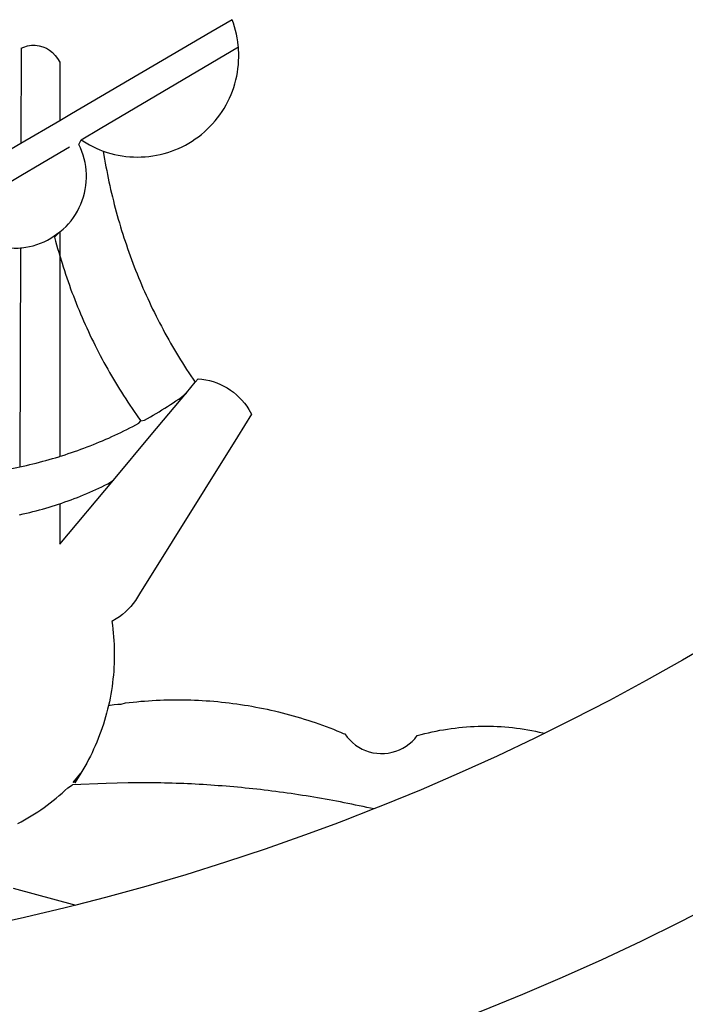
# Model space of a CAD drawing. Extents: x 178150 to 178358, y 1669194 to 1669488.
# Drawn here: x 178215 to 178217, y 1669246 to 1669247 of the extents above; entities that cross this region are included whole.
import ezdxf

# ---------------------------------------------------------------- set-up
doc = ezdxf.new("R2010")
doc.units = 0
doc.header["$LTSCALE"] = 10
doc.header["$MEASUREMENT"] = 0
doc.layers.add('BRAZAO', color=7, linetype='CONTINUOUS')

# ---------------------------------------------------------------- blocks, each defined once
blk = doc.blocks.new('Logo_Prefeitura')
at = {"layer": 'BRAZAO'}
for points in [[(231.39, -868.02), (224.05, -871.79), (216.66, -875.43), (209.2, -878.94), (201.68, -882.31), (194.1, -885.56), (186.47, -888.67), (178.78, -891.65), (171.04, -894.5), (163.26, -897.21), (155.43, -899.78), (147.55, -902.21), (139.63, -904.51), (131.68, -906.67), (123.69, -908.69)], [(231.42, -817.87), (224.57, -821.89), (217.65, -825.78), (210.66, -829.55), (203.6, -833.2), (198.34, -835.81)], [(138.81, -699.93), (134.71, -702.33)], [(139.99, -705.09), (139.97, -704.86), (139.88, -704.13), (139.76, -703.41), (139.62, -702.69), (139.45, -701.97), (139.25, -701.27), (139.03, -700.57), (138.81, -699.93)], [(134.71, -702.33), (108.21, -717.87)], [(98.61, -705.36), (99.14, -705.13), (99.84, -704.92), (100.57, -704.81), (101.3, -704.8), (101.3, -704.8), (102.02, -704.89), (102.73, -705.08), (103.41, -705.37), (104.04, -705.74), (104.61, -706.2), (105.12, -706.73), (105.54, -707.33), (106, -707.99)], [(98.61, -705.36), (98.55, -723.53)], [(113.67, -720.67), (139.99, -705.09)], [(114.25, -724.94), (114.98, -725.19), (115.68, -725.4), (116.39, -725.58), (117.11, -725.73), (117.83, -725.86), (118.56, -725.95), (119.29, -726.03), (120.02, -726.07), (120.75, -726.08), (121.49, -726.07), (122.22, -726.03), (122.95, -725.96), (123.67, -725.87), (124.4, -725.74), (125.12, -725.59), (125.83, -725.41), (126.53, -725.21), (127.23, -724.98), (127.91, -724.72), (128.59, -724.44), (129.25, -724.13), (129.91, -723.79), (130.55, -723.43), (131.17, -723.05), (131.78, -722.64), (132.38, -722.21), (132.95, -721.76), (133.51, -721.29), (134.06, -720.79), (134.58, -720.28), (135.08, -719.74), (135.56, -719.19), (136.02, -718.62), (136.46, -718.03), (136.88, -717.43), (137.27, -716.81), (137.64, -716.17), (137.98, -715.53), (138.3, -714.87), (138.59, -714.19), (138.86, -713.51), (139.1, -712.82), (139.32, -712.12), (139.51, -711.41), (139.67, -710.69), (139.8, -709.97), (139.91, -709.25), (139.99, -708.52), (140.04, -707.79), (140.06, -707.05), (140.06, -706.32), (140.03, -705.59), (139.99, -705.09)], [(106, -707.99), (106, -719.17)], [(108.21, -717.87), (106, -719.17)], [(106, -719.17), (98.55, -723.53)], [(110.05, -722.81), (113.67, -720.67)], [(98.55, -723.53), (70.96, -739.71)], [(106, -740.3), (106.64, -739.82), (107.16, -739.31), (107.66, -738.77), (108.13, -738.2), (108.57, -737.61), (108.97, -737), (109.34, -736.37), (109.68, -735.72), (109.98, -735.05), (110.25, -734.37), (110.48, -733.67), (110.67, -732.96), (110.82, -732.24), (110.93, -731.52), (111.01, -730.79), (111.04, -730.06), (111.04, -729.32), (111, -728.59), (110.91, -727.86), (110.79, -727.14), (110.63, -726.42), (110.43, -725.72), (110.2, -725.02), (109.92, -724.34), (109.61, -723.68), (110.05, -722.81)], [(110.05, -722.81), (110.34, -723.01), (110.97, -723.4), (111.61, -723.76), (112.26, -724.09), (112.92, -724.41), (113.6, -724.69), (114.25, -724.94)], [(102.4, -727.33), (106, -725.21)], [(106, -725.21), (107.81, -724.13)], [(114.25, -724.94), (114.39, -725.77), (114.51, -726.5), (114.63, -727.22), (114.76, -727.94), (114.9, -728.66), (115.04, -729.38), (115.19, -730.1), (115.34, -730.82), (115.5, -731.53), (115.66, -732.25), (115.82, -732.96), (115.99, -733.68), (116.17, -734.39), (116.35, -735.1), (116.53, -735.81), (116.72, -736.52), (116.92, -737.22), (117.12, -737.93), (117.32, -738.63), (117.53, -739.34), (117.75, -740.04), (117.97, -740.74), (118.19, -741.44), (118.42, -742.13), (118.65, -742.83), (118.89, -743.52), (119.13, -744.21), (119.38, -744.9), (119.63, -745.59), (119.89, -746.28), (120.15, -746.97), (120.42, -747.65), (120.69, -748.33), (120.97, -749.01), (121.25, -749.69), (121.53, -750.36), (121.82, -751.04), (122.12, -751.71), (122.42, -752.38), (122.72, -753.04), (123.03, -753.71), (123.34, -754.37), (123.66, -755.03), (123.98, -755.69), (124.31, -756.35), (124.64, -757), (124.97, -757.66), (125.32, -758.31), (125.66, -758.95), (126.01, -759.6), (126.36, -760.24), (126.72, -760.88), (127.08, -761.52), (127.45, -762.15), (127.82, -762.79), (128.19, -763.42), (128.57, -764.05), (128.96, -764.67), (129.35, -765.29), (129.74, -765.91), (130.13, -766.53), (130.53, -767.14), (130.94, -767.75), (131.35, -768.36), (131.76, -768.97)], [(98.53, -729.62), (102.4, -727.33)], [(89.7, -734.84), (98.53, -729.62)], [(98.48, -743.38), (98.75, -743.36), (99.48, -743.27), (100.2, -743.14), (100.91, -742.97), (101.61, -742.76), (102.31, -742.51), (102.98, -742.23), (103.64, -741.91), (104.28, -741.56), (106, -740.3)], [(106, -740.3), (104.99, -741.36), (105.18, -742.07), (105.37, -742.78), (105.56, -743.49), (105.76, -744.2), (106, -744.9)], [(106, -740.3), (105.51, -740.75), (106, -740.3)], [(106, -740.3), (106, -744.9)], [(94.45, -743.23), (95.1, -743.24), (95.82, -743.34), (96.55, -743.4), (97.28, -743.43), (98.02, -743.42), (98.48, -743.38)], [(98.48, -743.38), (98.34, -785.06)], [(106, -744.9), (106.4, -746.3), (106.62, -747), (106.84, -747.7), (107.07, -748.4), (107.31, -749.09), (107.54, -749.78), (107.79, -750.48), (108.04, -751.17), (108.29, -751.85), (108.55, -752.54), (108.82, -753.22), (109.09, -753.91), (109.36, -754.59), (109.64, -755.27), (109.92, -755.94), (110.21, -756.62), (110.5, -757.29), (110.8, -757.96), (111.1, -758.63), (111.41, -759.29), (111.72, -759.96), (112.04, -760.62), (112.36, -761.28), (112.68, -761.94), (113.02, -762.59), (113.35, -763.24), (113.69, -763.89), (114.03, -764.54), (114.38, -765.19), (114.74, -765.83), (115.09, -766.47), (115.46, -767.11), (115.82, -767.74), (116.19, -768.37), (116.57, -769), (116.95, -769.63), (117.34, -770.26), (117.72, -770.88), (118.12, -771.5), (118.52, -772.11), (118.92, -772.73), (119.32, -773.34), (119.73, -773.94), (120.15, -774.55), (120.57, -775.15), (120.99, -775.75), (121.42, -776.34)], [(106, -744.9), (106, -783.07)], [(131.76, -768.97), (132.31, -768.32), (132.31, -768.32), (133.04, -768.39), (133.76, -768.5), (134.48, -768.65), (135.19, -768.85), (135.88, -769.09), (136.56, -769.37), (137.22, -769.69), (137.86, -770.05), (138.47, -770.44), (139.06, -770.88), (139.63, -771.35), (140.17, -771.85), (140.67, -772.38), (141.14, -772.94), (141.58, -773.53), (141.98, -774.14), (142.5, -775.07), (139.83, -779.35)], [(130.08, -770.99), (131.76, -768.97)], [(121.42, -776.34), (122.12, -776.17), (122.68, -775.86), (123.23, -775.55), (123.78, -775.23), (124.33, -774.9), (124.87, -774.58), (125.41, -774.24), (125.95, -773.91), (126.49, -773.57), (127.03, -773.22), (127.56, -772.88), (128.09, -772.53), (128.62, -772.17), (129.14, -771.81), (130.08, -770.99)], [(123.4, -778.99), (130.08, -770.99)], [(106, -783.07), (106.37, -782.96), (106.98, -782.76), (107.58, -782.56), (108.19, -782.36), (108.79, -782.15), (109.39, -781.94), (109.99, -781.73), (110.58, -781.5), (111.18, -781.28), (111.77, -781.05), (112.36, -780.82), (112.95, -780.58), (113.54, -780.33), (114.13, -780.09), (114.71, -779.83), (115.29, -779.58), (115.87, -779.32), (116.45, -779.05), (117.03, -778.79), (117.6, -778.51), (118.17, -778.23), (118.74, -777.95), (119.31, -777.67), (119.88, -777.38), (120.44, -777.08), (121, -776.78), (121.42, -776.34)], [(139.83, -779.35), (121.16, -809.25), (120.79, -809.89), (120.4, -810.5), (119.96, -811.09), (119.5, -811.66), (119, -812.19), (118.47, -812.7), (117.91, -813.18), (117.32, -813.62), (116.71, -814.03), (115.9, -814.49), (116, -815.22), (116.09, -815.95), (116.16, -816.68), (116.23, -817.41), (116.28, -818.14), (116.31, -818.87), (116.34, -819.61), (116.35, -820.34), (116.35, -821.07), (116.34, -821.81), (116.32, -822.54), (116.28, -823.27), (116.24, -824), (116.17, -824.73), (116.1, -825.46), (116.02, -826.19), (115.92, -826.92), (115.81, -827.64), (115.69, -828.37), (115.55, -829.09), (115.41, -829.81), (115.25, -830.5)], [(116.17, -787.64), (123.4, -778.99)], [(98.34, -785.06), (99, -784.93), (99.62, -784.79), (100.24, -784.65), (100.86, -784.5), (101.48, -784.35), (102.1, -784.19), (102.71, -784.02), (103.32, -783.86), (103.94, -783.69), (104.55, -783.51), (105.16, -783.33), (105.77, -783.15), (106, -783.07)], [(92.3, -786.13), (92.75, -786.06), (93.37, -785.97), (94, -785.87), (94.63, -785.77), (95.26, -785.67), (95.89, -785.55), (96.51, -785.44), (97.13, -785.32), (97.76, -785.19), (98.34, -785.06)], [(106, -799.82), (116.17, -787.64)], [(106, -792.09), (106.34, -791.97), (106.94, -791.76), (107.54, -791.55), (108.14, -791.33), (108.74, -791.11), (109.33, -790.88), (109.92, -790.64), (110.51, -790.41), (111.1, -790.16), (111.68, -789.91), (112.27, -789.66), (112.85, -789.4), (113.43, -789.13), (114, -788.86), (114.57, -788.59), (115.14, -788.31), (116.17, -787.64)], [(98.31, -794.18), (99, -794.04), (99.62, -793.9), (100.24, -793.75), (100.86, -793.6), (101.47, -793.44), (102.09, -793.27), (102.7, -793.1), (103.31, -792.93), (103.92, -792.75), (104.53, -792.56), (105.14, -792.37), (105.74, -792.17), (106, -792.09)], [(106, -792.09), (106, -799.82)], [(115.25, -830.5), (115.08, -831.24), (114.89, -831.95), (114.7, -832.65), (114.49, -833.36), (114.27, -834.06), (114.04, -834.75), (113.8, -835.45), (113.55, -836.13), (113.28, -836.82), (113.01, -837.5), (112.72, -838.17), (112.42, -838.84), (112.11, -839.51), (111.79, -840.17), (111.45, -840.82), (111.11, -841.47), (110.76, -842.11), (110.39, -842.74), (110.01, -843.37)], [(115.25, -830.5), (115.58, -830.45), (116.3, -830.33), (117.03, -830.23), (117.03, -830.23), (117.68, -830.28)], [(117.68, -830.28), (118.48, -830.03), (119.21, -829.95), (119.94, -829.87), (120.67, -829.79), (121.4, -829.72), (122.13, -829.66), (122.86, -829.61), (123.59, -829.56), (124.32, -829.52), (125.06, -829.49), (125.79, -829.46), (126.52, -829.44), (127.26, -829.43), (127.99, -829.42), (128.72, -829.42), (128.72, -829.42), (129.46, -829.42), (130.19, -829.44), (130.92, -829.46), (131.66, -829.48), (132.39, -829.51), (133.12, -829.55), (133.85, -829.6), (134.58, -829.65), (135.32, -829.71), (136.05, -829.78), (136.78, -829.85), (137.51, -829.93), (138.23, -830.01), (138.96, -830.11), (139.69, -830.2), (140.41, -830.31), (141.14, -830.42), (141.86, -830.54), (142.58, -830.66), (143.31, -830.8), (144.03, -830.93), (144.75, -831.08), (145.46, -831.23), (146.18, -831.39), (146.89, -831.55), (147.61, -831.72), (148.32, -831.9), (149.03, -832.08), (149.74, -832.27), (150.44, -832.47), (151.15, -832.67), (151.85, -832.88), (152.55, -833.1), (153.25, -833.32), (153.95, -833.54), (154.64, -833.78), (155.34, -834.02), (156.03, -834.27), (156.72, -834.52), (157.4, -834.78), (158.09, -835.05), (158.77, -835.32), (159.45, -835.59), (159.97, -835.82)], [(159.97, -835.82), (160.27, -835.94), (160.71, -836.53), (161.2, -837.08), (161.73, -837.59), (162.3, -838.05), (162.91, -838.45), (163.55, -838.8), (164.22, -839.1), (164.92, -839.33), (165.63, -839.51), (166.36, -839.62), (167.09, -839.67), (167.82, -839.65), (168.55, -839.58), (169.27, -839.43), (169.97, -839.23), (170.66, -838.97), (171.32, -838.65), (171.94, -838.27), (172.54, -837.84), (173.09, -837.36), (173.6, -836.83), (174.07, -836.25), (174.78, -836.05), (175.49, -835.87), (176.2, -835.7), (176.92, -835.53), (177.64, -835.38), (178.36, -835.24), (179.08, -835.12), (179.8, -835), (180.53, -834.89), (181.26, -834.8), (181.98, -834.71), (182.71, -834.64), (183.44, -834.58), (184.18, -834.53), (184.91, -834.49), (185.64, -834.46), (186.38, -834.45), (187.11, -834.44), (187.11, -834.44), (187.84, -834.45), (188.58, -834.47), (189.31, -834.5), (190.04, -834.54), (190.77, -834.59), (191.5, -834.65), (192.23, -834.73), (192.96, -834.81), (193.69, -834.91), (194.41, -835.02), (195.14, -835.14), (195.86, -835.27), (196.58, -835.41), (197.29, -835.56), (198.01, -835.73), (198.34, -835.81)], [(198.34, -835.81), (196.49, -836.73), (189.31, -840.13), (182.07, -843.4), (174.78, -846.55), (167.43, -849.57), (165.79, -850.22)], [(110.01, -843.37), (108.52, -845.15), (110.01, -843.37)], [(110.01, -843.37), (108.82, -845.22), (110.01, -843.37)], [(110.01, -843.37), (109.63, -844), (110.01, -843.37)], [(114.82, -845.39), (108.4, -845.64)], [(159.09, -848.81), (158.7, -848.74), (157.98, -848.61), (157.26, -848.47), (156.54, -848.34), (155.82, -848.22), (155.09, -848.09), (154.37, -847.97), (153.65, -847.85), (152.92, -847.73), (152.2, -847.62), (151.47, -847.51), (150.75, -847.4), (150.02, -847.29), (149.3, -847.19), (148.57, -847.09), (147.84, -846.99), (147.12, -846.89), (146.39, -846.8), (145.66, -846.71), (144.93, -846.62), (144.21, -846.54), (143.48, -846.46), (142.75, -846.38), (142.02, -846.3), (141.29, -846.23), (140.56, -846.15), (139.83, -846.08), (139.1, -846.02), (138.37, -845.95), (137.64, -845.89), (136.91, -845.83), (136.17, -845.78), (135.44, -845.72), (134.71, -845.67), (133.98, -845.63), (133.25, -845.58), (132.52, -845.54), (131.78, -845.5), (131.05, -845.46), (130.32, -845.43), (129.59, -845.39), (128.85, -845.37), (128.12, -845.34), (127.39, -845.32), (126.65, -845.29), (125.92, -845.28), (125.19, -845.26), (124.45, -845.25), (123.72, -845.23), (122.99, -845.23), (122.25, -845.22), (121.52, -845.22), (120.79, -845.22), (120.79, -845.22), (120.05, -845.22), (119.01, -845.23), (114.82, -845.39)], [(97.97, -852.98), (98.62, -852.64), (99.26, -852.29), (99.89, -851.92), (100.52, -851.55), (101.15, -851.16), (101.76, -850.76), (102.37, -850.35), (102.97, -849.93), (103.57, -849.5), (104.15, -849.06), (104.73, -848.6), (105.3, -848.14), (105.86, -847.67), (106.41, -847.18), (106.95, -846.69), (107.48, -846.19), (108.4, -845.64)], [(165.79, -850.22), (165.17, -850.07), (164.45, -849.92), (163.74, -849.76), (163.02, -849.61), (162.3, -849.46), (161.58, -849.31), (160.86, -849.16), (160.14, -849.02), (159.42, -848.88), (159.09, -848.81)], [(165.79, -850.22), (160.04, -852.47), (158.38, -853.08)], [(158.38, -853.08), (152.59, -855.23), (145.1, -857.86), (137.56, -860.36), (129.98, -862.73), (122.35, -864.96), (114.7, -867.07), (109, -868.53)], [(97.09, -865.32), (109, -868.53)], [(109, -868.53), (107, -869.04), (99.27, -870.87), (91.51, -872.57), (83.73, -874.13), (75.91, -875.56), (68.08, -876.85), (60.22, -878), (52.34, -879.02), (44.45, -879.9), (36.54, -880.64), (28.62, -881.24), (20.69, -881.7), (12.75, -882.03), (4.81, -882.21), (-3.13, -882.26), (-8.08, -882.2)]]:
    blk.add_lwpolyline(points, dxfattribs=at)

msp = doc.modelspace()

# ---------------------------------------------------------------- block references
at = {"layer": 'BRAZAO', "xscale": 0.009945506928488612, "yscale": 0.009945506928488612, "zscale": 0.00994550699641468}
msp.add_blockref('Logo_Prefeitura', (178214.3731, 1669254.423), dxfattribs=at)

doc.saveas('drawing.dxf')
